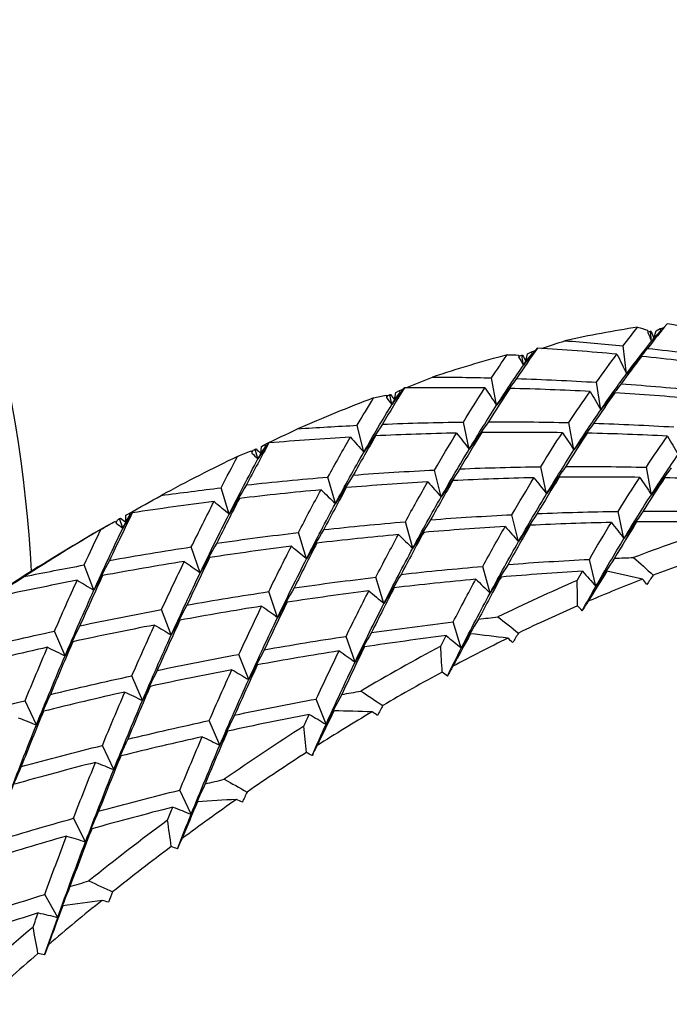
# Model space of a CAD drawing. Units: millimetres. Extents: x 75 to 778, y 133 to 588.
# Drawn here: x 656 to 661, y 318 to 325 of the extents above; entities that cross this region are included whole.
import ezdxf

# ---------------------------------------------------------------- set-up
doc = ezdxf.new("R2010")
doc.units = ezdxf.units.MM
doc.header["$LTSCALE"] = 0.5

msp = doc.modelspace()

# ---------------------------------------------------------------- linework, layer by layer
for p, q in [((660.8145, 322.9133), (660.8164, 322.8952)), ((660.8438, 322.8295), (660.8362, 322.906)), ((660.8438, 322.8295), (660.961, 322.9601)), ((660.8621, 322.8522), (660.8784, 322.9091)), ((660.8621, 322.8522), (660.9118, 322.9074)), ((660.8784, 322.9091), (660.9101, 322.9255)), ((660.9101, 322.9255), (660.9118, 322.9074)), ((659.8785, 322.6496), (659.9844, 322.7781)), ((660.6562, 322.586), (660.6297, 322.7954)), ((659.842, 322.7265), (659.8448, 322.7086)), ((659.8785, 322.6496), (659.8668, 322.7254)), ((659.8983, 322.6782), (659.9108, 322.7344)), ((659.8983, 322.6782), (659.9433, 322.7325)), ((659.9108, 322.7344), (659.9405, 322.7505)), ((659.9405, 322.7505), (659.9433, 322.7325)), ((660.6562, 322.586), (660.7678, 322.7157)), ((659.6772, 322.3478), (659.6393, 322.5544)), ((658.8878, 322.3537), (658.9821, 322.4787)), ((659.6772, 322.3478), (659.7774, 322.4747)), ((660.4613, 322.3132), (660.4291, 322.5214)), ((658.8444, 322.423), (658.8482, 322.4054)), ((658.8878, 322.3537), (658.8719, 322.4282)), ((658.9087, 322.388), (658.9173, 322.4431)), ((658.9087, 322.388), (658.9488, 322.4409)), ((658.9173, 322.4431), (658.945, 322.4586)), ((658.945, 322.4586), (658.9488, 322.4409)), ((660.4613, 322.3132), (660.5672, 322.4417)), ((658.6768, 321.9946), (658.6272, 322.1971)), ((659.4706, 322.0172), (659.4269, 322.222)), ((660.26, 322.0114), (660.2221, 322.218)), ((658.6768, 321.9946), (658.7653, 322.1175)), ((659.4706, 322.0172), (659.5649, 322.1423)), ((660.26, 322.0114), (660.3601, 322.1383)), ((657.8797, 321.944), (657.8595, 322.0167)), ((657.8797, 321.944), (657.9622, 322.0643)), ((657.9012, 321.984), (657.9059, 322.0374)), ((657.9012, 321.984), (657.9363, 322.0349)), ((657.9059, 322.0374), (657.9316, 322.0521)), ((657.9316, 322.0521), (657.9363, 322.0349)), ((657.8296, 322.0053), (657.8344, 321.9881)), ((660.0534, 321.6808), (660.0096, 321.8855)), ((660.8428, 321.6749), (660.8049, 321.8815)), ((658.4625, 321.6075), (658.407, 321.8075)), ((659.2596, 321.6582), (659.21, 321.8607)), ((660.0534, 321.6808), (660.1477, 321.8058)), ((660.8428, 321.6749), (660.9429, 321.8018)), ((657.663, 321.5293), (657.6015, 321.7264)), ((658.4625, 321.6075), (658.545, 321.7278)), ((659.2596, 321.6582), (659.348, 321.781)), ((657.663, 321.5293), (657.7396, 321.6467)), ((656.8622, 321.4239), (656.9329, 321.5381)), ((656.884, 321.4693), (656.8848, 321.5207)), ((656.884, 321.4693), (656.9141, 321.5176)), ((656.8848, 321.5207), (656.9084, 321.5344)), ((656.9084, 321.5344), (656.9141, 321.5176)), ((659.8424, 321.3217), (659.7928, 321.5242)), ((660.6362, 321.3443), (660.5924, 321.549)), ((656.6926, 321.4117), (656.7494, 321.4445)), ((656.8058, 321.4766), (656.8117, 321.46)), ((656.8622, 321.4239), (656.8377, 321.4944)), ((659.0452, 321.2711), (658.9897, 321.471)), ((659.8424, 321.3217), (659.9308, 321.4445)), ((660.6362, 321.3443), (660.7305, 321.4693)), ((658.2458, 321.1928), (658.1843, 321.3899)), ((659.0452, 321.2711), (659.1278, 321.3913)), ((657.445, 321.0874), (657.3776, 321.2813)), ((658.2458, 321.1928), (658.3224, 321.3102)), ((657.445, 321.0874), (657.5156, 321.2016)), ((656.6439, 320.9555), (656.5706, 321.1459)), ((659.628, 320.9346), (659.5725, 321.1346)), ((660.4252, 320.9852), (660.3756, 321.1877)), ((656.6439, 320.9555), (656.7086, 321.0662)), ((658.8285, 320.8563), (658.7671, 321.0534)), ((659.628, 320.9346), (659.7105, 321.0549)), ((660.4252, 320.9852), (660.5063, 321.098)), ((658.0278, 320.751), (657.9604, 320.9448)), ((658.8285, 320.8563), (658.9051, 320.9737)), ((658.0278, 320.751), (658.0984, 320.8651)), ((657.2267, 320.619), (657.1534, 320.8094)), ((657.2267, 320.619), (657.2914, 320.7297)), ((659.4113, 320.5199), (659.3499, 320.7169)), ((656.4264, 320.4611), (656.3471, 320.6477)), ((658.6105, 320.4145), (658.5432, 320.6084)), ((659.4113, 320.5199), (659.4816, 320.6276)), ((656.4264, 320.4611), (656.4851, 320.568)), ((657.8095, 320.2825), (657.7362, 320.4729)), ((658.6105, 320.4145), (658.6812, 320.5287)), ((657.8095, 320.2825), (657.8742, 320.3932)), ((657.0092, 320.1246), (656.9299, 320.3112)), ((657.0092, 320.1246), (657.0679, 320.2315)), ((656.2106, 319.9414), (656.1254, 320.1238)), ((658.3923, 319.9461), (658.3189, 320.1364)), ((656.2106, 319.9414), (656.2635, 320.0442)), ((658.3923, 319.9461), (658.4517, 320.0477)), ((657.5919, 319.7882), (657.5127, 319.9747)), ((657.5919, 319.7882), (657.6507, 319.895)), ((656.7934, 319.6049), (656.7082, 319.7874)), ((656.7934, 319.6049), (656.8462, 319.7077)), ((657.3762, 319.2685), (657.291, 319.4509)), ((657.3762, 319.2685), (657.4247, 319.3628)), ((656.5804, 319.0606), (656.4893, 319.2387)), ((656.5804, 319.0606), (656.6274, 319.159)), ((656.3712, 318.4925), (656.2743, 318.6659)), ((656.3712, 318.4925), (656.409, 318.5785))]:
    msp.add_line(p, q)
for centre, major_axis, start_param, end_param in [((649.953, 324.2566), (-4.4062, 7.6318), 3.987148, 6.283185), ((656.781, 308.1946), (8.125, 14.0729), 0.433748, 0.483996), ((656.781, 308.1946), (8.125, 14.0729), 0.523508, 0.573756), ((656.781, 308.1946), (8.125, 14.0729), 0.613268, 0.663516), ((656.781, 308.1946), (8.125, 14.0729), 0.703027, 0.753276), ((656.6926, 308.2457), (-8.0625, -13.9647), 3.926991, 3.999896), ((656.781, 308.1946), (8.125, 14.0729), 0.792787, 0.843035), ((658.8139, 307.0209), (-8.125, -14.0729), 3.708933, 3.761276), ((658.9023, 306.9699), (8.0625, 13.9647), 0.573867, 0.613156), ((658.8139, 307.0209), (-8.125, -14.0729), 3.798693, 3.851036), ((658.9023, 306.9699), (8.0625, 13.9647), 0.620243, 0.65654), ((658.9023, 306.9699), (8.0625, 13.9647), 0.663627, 0.702916), ((658.8139, 307.0209), (-8.125, -14.0729), 3.888453, 3.940795), ((658.9023, 306.9699), (8.0625, 13.9647), 0.710003, 0.7463), ((658.9023, 306.9699), (8.0625, 13.9647), 0.753387, 0.792676), ((658.9023, 306.9699), (8.0625, 13.9647), 0.799763, 0.83606), ((658.8139, 307.0209), (-8.125, -14.0729), 3.978213, 4.030555), ((658.9023, 306.9699), (8.0625, 13.9647), 0.843147, 0.882436), ((658.9023, 306.9699), (8.0625, 13.9647), 0.889523, 0.92582), ((658.8139, 307.0209), (-8.125, -14.0729), 4.067972, 4.120315), ((658.9023, 306.9699), (8.0625, 13.9647), 0.932906, 0.972196), ((658.9023, 306.9699), (8.0625, 13.9647), 0.979282, 1.015579), ((658.8139, 307.0209), (-8.125, -14.0729), 4.157732, 4.210075), ((658.9023, 306.9699), (8.0625, 13.9647), 1.022666, 1.061955)]:
    msp.add_ellipse(centre, major_axis=major_axis, ratio=0.57735, start_param=start_param, end_param=end_param)
for points in [[(660.6297, 322.7954), (660.6665, 322.8437), (660.7029, 322.8906), (660.7389, 322.9358)], [(660.7389, 322.9358), (660.7645, 322.929), (660.7897, 322.9215), (660.8145, 322.9133)], [(660.961, 322.9601), (660.9128, 322.9017), (660.8639, 322.8404), (660.8142, 322.7762)], [(660.8207, 322.9018), (660.8259, 322.9032), (660.831, 322.9046), (660.8362, 322.906)], [(660.8362, 322.906), (660.8377, 322.9055), (660.8392, 322.9049), (660.8408, 322.9044)], [(660.9118, 322.9074), (660.8891, 322.8815), (660.8665, 322.8555), (660.8438, 322.8295)], [(660.9101, 322.9255), (660.9187, 322.9278), (660.9274, 322.93), (660.936, 322.9323)], [(661.5475, 322.8698), (661.3529, 322.9028), (661.1573, 322.9329), (660.961, 322.9601)], [(660.0168, 322.7761), (660.0752, 322.7957), (660.1336, 322.815), (660.1921, 322.834)], [(660.1921, 322.834), (660.3383, 322.8226), (660.4842, 322.8098), (660.6297, 322.7954)], [(660.8162, 322.8967), (660.8177, 322.8984), (660.8192, 322.9001), (660.8207, 322.9018)], [(660.8164, 322.8952), (660.8256, 322.8734), (660.8348, 322.8515), (660.8438, 322.8295)], [(660.8408, 322.9044), (660.8479, 322.8871), (660.8551, 322.8697), (660.8621, 322.8522)], [(660.8438, 322.8295), (660.8499, 322.8371), (660.856, 322.8447), (660.8621, 322.8522)], [(659.9844, 322.7781), (659.9325, 322.7047), (659.88, 322.6284), (659.8269, 322.5492)], [(659.9405, 322.7505), (659.9503, 322.7538), (659.96, 322.7571), (659.9697, 322.7603)], [(660.5829, 322.7331), (660.384, 322.751), (660.1845, 322.766), (659.9844, 322.7781)], [(660.6562, 322.586), (660.72, 322.672), (660.7826, 322.7532), (660.8438, 322.8295)], [(660.8142, 322.7762), (660.7613, 322.7132), (660.7087, 322.6497), (660.6562, 322.586)], [(660.8142, 322.7762), (661.0122, 322.7548), (661.2093, 322.7305), (661.4057, 322.7033)], [(659.6393, 322.5544), (659.6785, 322.6138), (659.7174, 322.6716), (659.756, 322.7279)], [(659.756, 322.7279), (659.785, 322.7281), (659.8137, 322.7276), (659.842, 322.7265)], [(659.8444, 322.7112), (659.8467, 322.7142), (659.849, 322.7171), (659.8513, 322.7201)], [(659.8448, 322.7086), (659.8562, 322.689), (659.8674, 322.6694), (659.8785, 322.6496)], [(659.8513, 322.7201), (659.8565, 322.7218), (659.8617, 322.7236), (659.8668, 322.7254)], [(659.8668, 322.7254), (659.8686, 322.7253), (659.8703, 322.7252), (659.872, 322.7251)], [(659.872, 322.7251), (659.8808, 322.7095), (659.8896, 322.6939), (659.8983, 322.6782)], [(659.9433, 322.7325), (659.9216, 322.705), (659.9001, 322.6773), (659.8785, 322.6496)], [(660.4291, 322.5214), (660.481, 322.5948), (660.5323, 322.6654), (660.5829, 322.7331)], [(660.5829, 322.7331), (660.6078, 322.6846), (660.6322, 322.6355), (660.6562, 322.586)], [(660.7678, 322.7157), (660.7177, 322.6497), (660.6668, 322.5809), (660.6153, 322.5092)], [(661.3607, 322.6481), (661.1638, 322.6735), (660.9662, 322.696), (660.7678, 322.7157)], [(659.6772, 322.3478), (659.7453, 322.4532), (659.8124, 322.5539), (659.8785, 322.6496)], [(659.8785, 322.6496), (659.8851, 322.6592), (659.8917, 322.6688), (659.8983, 322.6782)], [(658.9943, 322.4789), (659.0611, 322.5063), (659.1279, 322.5335), (659.1948, 322.5602)], [(659.1948, 322.5602), (659.3432, 322.5598), (659.4914, 322.5579), (659.6393, 322.5544)], [(659.8269, 322.5492), (659.7768, 322.4824), (659.7269, 322.4153), (659.6772, 322.3478)], [(659.8269, 322.5492), (660.0282, 322.5428), (660.229, 322.5335), (660.4291, 322.5214)], [(660.4613, 322.3132), (660.5274, 322.409), (660.5924, 322.4999), (660.6562, 322.586)], [(658.9821, 322.4787), (658.9275, 322.3905), (658.8724, 322.2994), (658.817, 322.2056)], [(658.945, 322.4586), (658.9556, 322.4629), (658.9662, 322.4673), (658.9768, 322.4717)], [(659.5895, 322.4783), (659.3875, 322.4813), (659.185, 322.4814), (658.9821, 322.4787)], [(659.4269, 322.222), (659.4815, 322.3102), (659.5357, 322.3957), (659.5895, 322.4783)], [(659.5895, 322.4783), (659.6192, 322.4353), (659.6484, 322.3918), (659.6772, 322.3478)], [(659.7774, 322.4747), (659.724, 322.3939), (659.67, 322.3101), (659.6157, 322.2236)], [(660.3806, 322.4521), (660.1801, 322.4625), (659.979, 322.47), (659.7774, 322.4747)], [(660.6153, 322.5092), (660.5637, 322.4442), (660.5124, 322.3789), (660.4613, 322.3132)], [(660.6153, 322.5092), (660.8151, 322.4953), (661.0141, 322.4785), (661.2125, 322.4589)], [(658.6272, 322.1971), (658.668, 322.2672), (658.7087, 322.3358), (658.7491, 322.4029)], [(658.7491, 322.4029), (658.7812, 322.4103), (658.813, 322.417), (658.8444, 322.423)], [(658.8475, 322.4087), (658.8505, 322.4131), (658.8535, 322.4174), (658.8565, 322.4217)], [(658.8482, 322.4054), (658.8615, 322.3883), (658.8747, 322.371), (658.8878, 322.3537)], [(658.8565, 322.4217), (658.8617, 322.4239), (658.8668, 322.426), (658.8719, 322.4282)], [(658.8719, 322.4282), (658.8738, 322.4285), (658.8758, 322.4289), (658.8777, 322.4292)], [(658.8777, 322.4292), (658.8881, 322.4155), (658.8984, 322.4018), (658.9087, 322.388)], [(658.9488, 322.4409), (658.9284, 322.4119), (658.9081, 322.3828), (658.8878, 322.3537)], [(658.8878, 322.3537), (658.8948, 322.3652), (658.9017, 322.3766), (658.9087, 322.388)], [(660.2221, 322.218), (660.2755, 322.2989), (660.3284, 322.3769), (660.3806, 322.4521)], [(660.3806, 322.4521), (660.408, 322.4063), (660.4349, 322.36), (660.4613, 322.3132)], [(660.5672, 322.4417), (660.5153, 322.3682), (660.4628, 322.2919), (660.4097, 322.2128)], [(661.1656, 322.3967), (660.9668, 322.4145), (660.7673, 322.4295), (660.5672, 322.4417)], [(658.6768, 321.9946), (658.7478, 322.119), (658.8182, 322.2387), (658.8878, 322.3537)], [(659.4706, 322.0172), (659.5403, 322.1322), (659.6092, 322.2424), (659.6772, 322.3478)], [(660.26, 322.0114), (660.3281, 322.1168), (660.3952, 322.2174), (660.4613, 322.3132)], [(657.9316, 322.0521), (658.0136, 322.0922), (658.0958, 322.1317), (658.178, 322.1708)], [(658.178, 322.1708), (658.3279, 322.1811), (658.4776, 322.1899), (658.6272, 322.1971)], [(658.817, 322.2056), (658.7699, 322.1356), (658.7232, 322.0652), (658.6768, 321.9946)], [(658.817, 322.2056), (659.0206, 322.2138), (659.224, 322.2193), (659.4269, 322.222)], [(659.6157, 322.2236), (659.567, 322.1551), (659.5187, 322.0863), (659.4706, 322.0172)], [(659.6157, 322.2236), (659.8183, 322.2246), (660.0205, 322.2227), (660.2221, 322.218)], [(660.4097, 322.2128), (660.3595, 322.146), (660.3096, 322.0788), (660.26, 322.0114)], [(660.4097, 322.2128), (660.611, 322.2063), (660.8118, 322.197), (661.0119, 322.1849)], [(658.5753, 322.1074), (658.3712, 322.0958), (658.1668, 322.0814), (657.9622, 322.0643)], [(658.407, 321.8075), (658.4633, 321.9102), (658.5195, 322.0102), (658.5753, 322.1074)], [(658.5753, 322.1074), (658.6096, 322.0704), (658.6434, 322.0328), (658.6768, 321.9946)], [(658.7653, 322.1175), (658.7096, 322.0219), (658.6536, 321.9236), (658.5974, 321.8226)], [(659.3759, 322.139), (659.1727, 322.1346), (658.9691, 322.1274), (658.7653, 322.1175)], [(659.21, 321.8607), (659.2656, 321.9562), (659.321, 322.049), (659.3759, 322.139)], [(659.3759, 322.139), (659.4079, 322.0989), (659.4394, 322.0583), (659.4706, 322.0172)], [(659.5649, 322.1423), (659.5103, 322.054), (659.4552, 321.963), (659.3997, 321.8691)], [(660.1722, 322.1418), (659.9703, 322.1448), (659.7678, 322.1449), (659.5649, 322.1423)], [(660.0096, 321.8855), (660.0643, 321.9737), (660.1185, 322.0592), (660.1722, 322.1418)], [(660.1722, 322.1418), (660.2019, 322.0989), (660.2312, 322.0554), (660.26, 322.0114)], [(660.3601, 322.1383), (660.3067, 322.0574), (660.2528, 321.9737), (660.1984, 321.8872)], [(660.9634, 322.1157), (660.7629, 322.1261), (660.5618, 322.1336), (660.3601, 322.1383)], [(660.8049, 321.8815), (660.8583, 321.9624), (660.9112, 322.0405), (660.9634, 322.1157)], [(660.9634, 322.1157), (660.9908, 322.0699), (661.0176, 322.0235), (661.0441, 321.9767)], [(657.9622, 322.0643), (657.9058, 321.9616), (657.8492, 321.8562), (657.7925, 321.7481)], [(657.8443, 322.0093), (657.8494, 322.0118), (657.8544, 322.0143), (657.8595, 322.0167)], [(657.8595, 322.0167), (657.8616, 322.0175), (657.8637, 322.0183), (657.8658, 322.0191)], [(657.8658, 322.0191), (657.8776, 322.0075), (657.8894, 321.9957), (657.9012, 321.984)], [(657.9363, 322.0349), (657.9174, 322.0046), (657.8985, 321.9743), (657.8797, 321.944)], [(659.2596, 321.6582), (659.3305, 321.7826), (659.4009, 321.9023), (659.4706, 322.0172)], [(657.6015, 321.7264), (657.6432, 321.8069), (657.6849, 321.8859), (657.7264, 321.9635)], [(657.663, 321.5293), (657.7355, 321.6721), (657.8078, 321.8103), (657.8797, 321.944)], [(657.7264, 321.9635), (657.7611, 321.9781), (657.7955, 321.992), (657.8296, 322.0053)], [(657.8334, 321.9917), (657.837, 321.9975), (657.8407, 322.0034), (657.8443, 322.0093)], [(657.8344, 321.9881), (657.8496, 321.9735), (657.8647, 321.9588), (657.8797, 321.944)], [(657.8797, 321.944), (657.8869, 321.9574), (657.894, 321.9707), (657.9012, 321.984)], [(658.4625, 321.6075), (658.5344, 321.7412), (658.6059, 321.8703), (658.6768, 321.9946)], [(660.0534, 321.6808), (660.123, 321.7957), (660.192, 321.9059), (660.26, 322.0114)], [(660.8428, 321.6749), (660.9109, 321.7803), (660.978, 321.8809), (661.0441, 321.9767)], [(659.3997, 321.8691), (659.3527, 321.7991), (659.306, 321.7288), (659.2596, 321.6582)], [(659.3997, 321.8691), (659.6034, 321.8774), (659.8068, 321.8828), (660.0096, 321.8855)], [(660.1984, 321.8872), (660.1498, 321.8186), (660.1014, 321.7498), (660.0534, 321.6808)], [(660.1984, 321.8872), (660.4011, 321.8881), (660.6032, 321.8862), (660.8049, 321.8815)], [(660.9925, 321.8763), (660.9423, 321.8095), (660.8924, 321.7423), (660.8428, 321.6749)], [(657.7925, 321.7481), (657.9975, 321.7706), (658.2023, 321.7904), (658.407, 321.8075)], [(658.5974, 321.8226), (658.5521, 321.7512), (658.5071, 321.6795), (658.4625, 321.6075)], [(658.5974, 321.8226), (658.8019, 321.838), (659.0061, 321.8507), (659.21, 321.8607)], [(659.9586, 321.8025), (659.7555, 321.7981), (659.5519, 321.7909), (659.348, 321.781)], [(659.7928, 321.5242), (659.8484, 321.6197), (659.9037, 321.7125), (659.9586, 321.8025)], [(659.9586, 321.8025), (659.9906, 321.7625), (660.0222, 321.7219), (660.0534, 321.6808)], [(660.1477, 321.8058), (660.093, 321.7175), (660.038, 321.6265), (659.9825, 321.5327)], [(660.755, 321.8054), (660.5531, 321.8083), (660.3506, 321.8085), (660.1477, 321.8058)], [(660.5924, 321.549), (660.6471, 321.6373), (660.7013, 321.7227), (660.755, 321.8054)], [(660.755, 321.8054), (660.7847, 321.7624), (660.814, 321.7189), (660.8428, 321.6749)], [(660.9429, 321.8018), (660.8895, 321.7209), (660.8356, 321.6372), (660.7812, 321.5507)], [(661.5462, 321.7792), (661.3457, 321.7896), (661.1446, 321.7971), (660.9429, 321.8018)], [(657.15, 321.6689), (657.3006, 321.6895), (657.4511, 321.7086), (657.6015, 321.7264)], [(657.7925, 321.7481), (657.749, 321.6754), (657.7058, 321.6024), (657.663, 321.5293)], [(658.545, 321.7278), (658.4886, 321.6251), (658.432, 321.5197), (658.3753, 321.4116)], [(659.1581, 321.7709), (658.954, 321.7593), (658.7496, 321.7449), (658.545, 321.7278)], [(658.9897, 321.471), (659.0461, 321.5737), (659.1023, 321.6737), (659.1581, 321.7709)], [(659.1581, 321.7709), (659.1923, 321.7339), (659.2262, 321.6963), (659.2596, 321.6582)], [(659.348, 321.781), (659.2924, 321.6855), (659.2364, 321.5872), (659.1802, 321.4862)], [(656.9084, 321.5344), (656.9888, 321.5797), (657.0693, 321.6245), (657.15, 321.6689)], [(657.7396, 321.6467), (657.6827, 321.5369), (657.6258, 321.4245), (657.5687, 321.3095)], [(658.3544, 321.7111), (658.1496, 321.6923), (657.9447, 321.6708), (657.7396, 321.6467)], [(658.1843, 321.3899), (658.2412, 321.4996), (658.2979, 321.6067), (658.3544, 321.7111)], [(658.3544, 321.7111), (658.3908, 321.6771), (658.4268, 321.6426), (658.4625, 321.6075)], [(659.0452, 321.2711), (659.1171, 321.4047), (659.1886, 321.5338), (659.2596, 321.6582)], [(659.8424, 321.3217), (659.9133, 321.4461), (659.9837, 321.5658), (660.0534, 321.6808)], [(660.6362, 321.3443), (660.7058, 321.4592), (660.7748, 321.5695), (660.8428, 321.6749)], [(657.5486, 321.6234), (657.3434, 321.5976), (657.1382, 321.5691), (656.9329, 321.5381)], [(657.3776, 321.2813), (657.4347, 321.398), (657.4917, 321.512), (657.5486, 321.6234)], [(657.5486, 321.6234), (657.5871, 321.5926), (657.6252, 321.5612), (657.663, 321.5293)], [(658.2458, 321.1928), (658.3183, 321.3356), (658.3906, 321.4739), (658.4625, 321.6075)], [(656.9329, 321.5381), (656.8758, 321.4214), (656.8187, 321.3022), (656.7617, 321.1803)], [(656.8377, 321.4944), (656.8399, 321.4957), (656.8422, 321.4969), (656.8444, 321.4981)], [(656.8444, 321.4981), (656.8576, 321.4886), (656.8709, 321.479), (656.884, 321.4693)], [(656.9141, 321.5176), (656.8967, 321.4864), (656.8794, 321.4552), (656.8622, 321.4239)], [(657.445, 321.0874), (657.5178, 321.2392), (657.5905, 321.3865), (657.663, 321.5293)], [(659.1802, 321.4862), (659.3847, 321.5016), (659.5889, 321.5143), (659.7928, 321.5242)], [(659.9825, 321.5327), (659.9355, 321.4626), (659.8888, 321.3923), (659.8424, 321.3217)], [(659.9825, 321.5327), (660.1862, 321.5409), (660.3895, 321.5463), (660.5924, 321.549)], [(660.7812, 321.5507), (660.7326, 321.4822), (660.6842, 321.4134), (660.6362, 321.3443)], [(660.7812, 321.5507), (660.9839, 321.5516), (661.186, 321.5497), (661.3877, 321.545)], [(656.6439, 320.9555), (656.7166, 321.116), (656.7894, 321.2722), (656.8622, 321.4239)], [(656.6961, 321.4133), (656.7329, 321.4351), (656.7695, 321.4562), (656.8058, 321.4766)], [(656.8104, 321.4635), (656.8146, 321.471), (656.8187, 321.4785), (656.8228, 321.486)], [(656.8117, 321.46), (656.8286, 321.448), (656.8454, 321.436), (656.8622, 321.4239)], [(656.8228, 321.486), (656.8278, 321.4888), (656.8327, 321.4916), (656.8377, 321.4944)], [(656.8622, 321.4239), (656.8695, 321.4391), (656.8768, 321.4542), (656.884, 321.4693)], [(658.3753, 321.4116), (658.5803, 321.4341), (658.7851, 321.4539), (658.9897, 321.471)], [(659.1802, 321.4862), (659.1349, 321.4147), (659.0899, 321.343), (659.0452, 321.2711)], [(659.7409, 321.4345), (659.5368, 321.4228), (659.3324, 321.4084), (659.1278, 321.3913)], [(659.5725, 321.1346), (659.6289, 321.2372), (659.685, 321.3372), (659.7409, 321.4345)], [(659.7409, 321.4345), (659.7751, 321.3974), (659.8089, 321.3599), (659.8424, 321.3217)], [(659.9308, 321.4445), (659.8752, 321.349), (659.8192, 321.2507), (659.763, 321.1497)], [(660.5414, 321.466), (660.3383, 321.4616), (660.1347, 321.4545), (659.9308, 321.4445)], [(660.3756, 321.1877), (660.4312, 321.2833), (660.4865, 321.376), (660.5414, 321.466)], [(660.5414, 321.466), (660.5734, 321.426), (660.605, 321.3854), (660.6362, 321.3443)], [(660.7305, 321.4693), (660.6758, 321.3811), (660.6207, 321.29), (660.5653, 321.1962)], [(661.3378, 321.4689), (661.1358, 321.4719), (660.9334, 321.472), (660.7305, 321.4693)], [(656.5706, 321.1459), (656.6124, 321.2364), (656.6542, 321.3255), (656.6961, 321.4133)], [(657.5687, 321.3095), (657.774, 321.3389), (657.9792, 321.3657), (658.1843, 321.3899)], [(658.3753, 321.4116), (658.3318, 321.3389), (658.2886, 321.266), (658.2458, 321.1928)], [(658.9372, 321.3746), (658.7324, 321.3558), (658.5275, 321.3343), (658.3224, 321.3102)], [(658.7671, 321.0534), (658.824, 321.1632), (658.8807, 321.2702), (658.9372, 321.3746)], [(658.9372, 321.3746), (658.9736, 321.3407), (659.0096, 321.3062), (659.0452, 321.2711)], [(659.1278, 321.3913), (659.0714, 321.2886), (659.0148, 321.1832), (658.958, 321.0751)], [(656.7617, 321.1803), (656.967, 321.2166), (657.1723, 321.2502), (657.3776, 321.2813)], [(657.5687, 321.3095), (657.5271, 321.2357), (657.4859, 321.1616), (657.445, 321.0874)], [(658.1314, 321.2869), (657.9262, 321.2611), (657.7209, 321.2327), (657.5156, 321.2016)], [(657.9604, 320.9448), (658.0174, 321.0615), (658.0745, 321.1755), (658.1314, 321.2869)], [(658.1314, 321.2869), (658.1699, 321.2561), (658.208, 321.2248), (658.2458, 321.1928)], [(658.3224, 321.3102), (658.2655, 321.2004), (658.2086, 321.088), (658.1515, 320.973)], [(659.628, 320.9346), (659.6999, 321.0683), (659.7714, 321.1973), (659.8424, 321.3217)], [(660.4252, 320.9852), (660.4961, 321.1096), (660.5665, 321.2293), (660.6362, 321.3443)], [(657.5156, 321.2016), (657.4586, 321.085), (657.4015, 320.9657), (657.3445, 320.8439)], [(658.8285, 320.8563), (658.901, 320.9991), (658.9733, 321.1374), (659.0452, 321.2711)], [(660.5653, 321.1962), (660.6133, 321.1981), (660.6614, 321.1999), (660.7094, 321.2016)], [(660.7094, 321.2016), (660.7586, 321.1577), (660.8076, 321.1136), (660.8565, 321.0693)], [(656.1191, 321.0585), (656.2695, 321.089), (656.42, 321.1181), (656.5706, 321.1459)], [(656.7617, 321.1803), (656.7221, 321.1055), (656.6828, 321.0306), (656.6439, 320.9555)], [(657.3245, 321.1719), (657.1192, 321.1393), (656.9139, 321.104), (656.7086, 321.0662)], [(657.1534, 320.8094), (657.2104, 320.9328), (657.2674, 321.0537), (657.3245, 321.1719)], [(657.3245, 321.1719), (657.365, 321.1444), (657.4052, 321.1162), (657.445, 321.0874)], [(658.0278, 320.751), (658.1005, 320.9027), (658.1733, 321.05), (658.2458, 321.1928)], [(658.958, 321.0751), (659.163, 321.0976), (659.3679, 321.1174), (659.5725, 321.1346)], [(659.763, 321.1497), (659.7177, 321.0782), (659.6727, 321.0065), (659.628, 320.9346)], [(659.763, 321.1497), (659.9674, 321.1651), (660.1717, 321.1778), (660.3756, 321.1877)], [(660.5653, 321.1962), (660.5183, 321.1261), (660.4716, 321.0558), (660.4252, 320.9852)], [(655.8836, 320.9095), (655.9619, 320.9596), (656.0404, 321.0092), (656.1191, 321.0585)], [(656.7086, 321.0662), (656.6516, 320.9427), (656.5947, 320.8168), (656.538, 320.6883)], [(657.2267, 320.619), (657.2994, 320.7795), (657.3722, 320.9357), (657.445, 321.0874)], [(658.1515, 320.973), (658.3568, 321.0025), (658.562, 321.0293), (658.7671, 321.0534)], [(658.958, 321.0751), (658.9145, 321.0024), (658.8714, 320.9295), (658.8285, 320.8563)], [(659.7105, 321.0549), (659.6542, 320.9522), (659.5976, 320.8468), (659.5408, 320.7387)], [(660.3237, 321.098), (660.1196, 321.0864), (659.9152, 321.072), (659.7105, 321.0549)], [(660.2841, 321.0287), (660.2973, 321.052), (660.3105, 321.0751), (660.3237, 321.098)], [(660.3237, 321.098), (660.3579, 321.061), (660.3917, 321.0234), (660.4252, 320.9852)], [(660.5063, 321.098), (660.4598, 321.0236), (660.4135, 320.9485), (660.3675, 320.8727)], [(660.7769, 321.039), (660.687, 321.0597), (660.5968, 321.0793), (660.5063, 321.098)], [(660.8565, 321.0693), (660.8408, 321.0462), (660.825, 321.0229), (660.8093, 320.9997)], [(656.5176, 321.0302), (656.3124, 320.9908), (656.1073, 320.9489), (655.9024, 320.9044)], [(656.3471, 320.6477), (656.4038, 320.7777), (656.4606, 320.9052), (656.5176, 321.0302)], [(656.5176, 321.0302), (656.56, 321.0059), (656.6021, 320.981), (656.6439, 320.9555)], [(659.52, 321.0381), (659.3152, 321.0194), (659.1102, 320.9979), (658.9051, 320.9737)], [(659.3499, 320.7169), (659.4067, 320.8267), (659.4634, 320.9338), (659.52, 321.0381)], [(659.52, 321.0381), (659.5564, 321.0042), (659.5924, 320.9697), (659.628, 320.9346)], [(660.2873, 320.838), (660.2861, 320.9017), (660.285, 320.9653), (660.2841, 321.0287)], [(660.3219, 320.8016), (660.3564, 320.8639), (660.3909, 320.9251), (660.4252, 320.9852)], [(660.8093, 320.9997), (660.7985, 321.0129), (660.7877, 321.026), (660.7769, 321.039)], [(656.4264, 320.4611), (656.4987, 320.6301), (656.5712, 320.795), (656.6439, 320.9555)], [(657.3445, 320.8439), (657.5498, 320.8801), (657.7551, 320.9138), (657.9604, 320.9448)], [(658.1515, 320.973), (658.1099, 320.8992), (658.0687, 320.8252), (658.0278, 320.751)], [(658.7141, 320.9505), (658.509, 320.9247), (658.3037, 320.8962), (658.0984, 320.8651)], [(658.5432, 320.6084), (658.6002, 320.725), (658.6572, 320.8391), (658.7141, 320.9505)], [(658.7141, 320.9505), (658.7527, 320.9197), (658.7908, 320.8883), (658.8285, 320.8563)], [(658.9051, 320.9737), (658.8483, 320.864), (658.7913, 320.7516), (658.7343, 320.6365)], [(659.4113, 320.5199), (659.4838, 320.6627), (659.5561, 320.8009), (659.628, 320.9346)], [(657.3445, 320.8439), (657.3049, 320.7691), (657.2656, 320.6941), (657.2267, 320.619)], [(657.9073, 320.8355), (657.702, 320.8028), (657.4966, 320.7675), (657.2914, 320.7297)], [(657.7362, 320.4729), (657.7931, 320.5963), (657.8502, 320.7172), (657.9073, 320.8355)], [(657.9073, 320.8355), (657.9478, 320.8079), (657.988, 320.7797), (658.0278, 320.751)], [(658.0984, 320.8651), (658.0414, 320.7485), (657.9843, 320.6292), (657.9273, 320.5074)], [(658.6105, 320.4145), (658.6833, 320.5662), (658.756, 320.7136), (658.8285, 320.8563)], [(660.3219, 320.8016), (660.3104, 320.8138), (660.2989, 320.826), (660.2873, 320.838)], [(660.3675, 320.8727), (660.3523, 320.849), (660.3371, 320.8253), (660.3219, 320.8016)], [(656.538, 320.6883), (656.743, 320.7312), (656.9481, 320.7716), (657.1534, 320.8094)], [(656.538, 320.6883), (656.5004, 320.6127), (656.4632, 320.537), (656.4264, 320.4611)], [(657.1003, 320.6937), (656.8951, 320.6543), (656.6901, 320.6124), (656.4851, 320.568)], [(656.9299, 320.3112), (656.9866, 320.4412), (657.0434, 320.5687), (657.1003, 320.6937)], [(657.1003, 320.6937), (657.1428, 320.6694), (657.1849, 320.6445), (657.2267, 320.619)], [(657.2914, 320.7297), (657.2344, 320.6063), (657.1775, 320.4803), (657.1207, 320.3518)], [(657.8095, 320.2825), (657.8822, 320.443), (657.955, 320.5992), (658.0278, 320.751)], [(658.7343, 320.6365), (658.9396, 320.666), (659.1448, 320.6928), (659.3499, 320.7169)], [(659.5408, 320.7387), (659.4973, 320.666), (659.4541, 320.593), (659.4113, 320.5199)], [(659.5408, 320.7387), (659.5892, 320.744), (659.6375, 320.7491), (659.6858, 320.7541)], [(659.6858, 320.7541), (659.7379, 320.7142), (659.7899, 320.6739), (659.8417, 320.6335)], [(655.733, 320.507), (655.9375, 320.5563), (656.1422, 320.6032), (656.3471, 320.6477)], [(657.0092, 320.1246), (657.0814, 320.2937), (657.154, 320.4585), (657.2267, 320.619)], [(657.9273, 320.5074), (658.1325, 320.5436), (658.3379, 320.5773), (658.5432, 320.6084)], [(658.7343, 320.6365), (658.6927, 320.5627), (658.6514, 320.4887), (658.6105, 320.4145)], [(659.2969, 320.614), (659.0918, 320.5882), (658.8865, 320.5597), (658.6812, 320.5287)], [(659.2566, 320.5347), (659.2701, 320.5613), (659.2835, 320.5877), (659.2969, 320.614)], [(659.2969, 320.614), (659.3354, 320.5832), (659.3736, 320.5518), (659.4113, 320.5199)], [(659.4816, 320.6276), (659.4368, 320.5468), (659.3922, 320.4653), (659.348, 320.3831)], [(659.7612, 320.5943), (659.6682, 320.6064), (659.5751, 320.6175), (659.4816, 320.6276)], [(659.8417, 320.6335), (659.8271, 320.6094), (659.8125, 320.5853), (659.798, 320.5611)], [(656.4851, 320.568), (656.4285, 320.4379), (656.372, 320.3054), (656.3157, 320.1705)], [(659.2672, 320.3398), (659.2635, 320.4049), (659.26, 320.4698), (659.2566, 320.5347)], [(659.798, 320.5611), (659.7857, 320.5723), (659.7735, 320.5833), (659.7612, 320.5943)], [(656.2944, 320.5259), (656.0896, 320.4799), (655.885, 320.4315), (655.6807, 320.3806)], [(656.1254, 320.1238), (656.1815, 320.2603), (656.2379, 320.3943), (656.2944, 320.5259)], [(656.2106, 319.9414), (656.2821, 320.1188), (656.3541, 320.292), (656.4264, 320.4611)], [(656.2944, 320.5259), (656.3387, 320.5049), (656.3827, 320.4833), (656.4264, 320.4611)], [(657.1207, 320.3518), (657.3258, 320.3947), (657.5309, 320.4351), (657.7362, 320.4729)], [(657.9273, 320.5074), (657.8876, 320.4326), (657.8484, 320.3577), (657.8095, 320.2825)], [(658.49, 320.499), (658.2847, 320.4663), (658.0794, 320.431), (657.8742, 320.3932)], [(658.3189, 320.1364), (658.3759, 320.2599), (658.433, 320.3807), (658.49, 320.499)], [(658.49, 320.499), (658.5306, 320.4714), (658.5707, 320.4433), (658.6105, 320.4145)], [(658.6812, 320.5287), (658.6242, 320.412), (658.5671, 320.2928), (658.5101, 320.1709)], [(659.3061, 320.3097), (659.3412, 320.3808), (659.3763, 320.4509), (659.4113, 320.5199)], [(657.8742, 320.3932), (657.8172, 320.2698), (657.7603, 320.1438), (657.7035, 320.0154)], [(658.3923, 319.9461), (658.465, 320.1066), (658.5378, 320.2628), (658.6105, 320.4145)], [(656.3157, 320.1705), (656.5202, 320.2198), (656.725, 320.2668), (656.9299, 320.3112)], [(657.1207, 320.3518), (657.0832, 320.2762), (657.046, 320.2005), (657.0092, 320.1246)], [(657.6831, 320.3573), (657.4779, 320.3179), (657.2728, 320.2759), (657.0679, 320.2315)], [(657.5127, 319.9747), (657.5693, 320.1047), (657.6262, 320.2323), (657.6831, 320.3573)], [(657.6831, 320.3573), (657.7256, 320.333), (657.7677, 320.3081), (657.8095, 320.2825)], [(659.3061, 320.3097), (659.2932, 320.3198), (659.2802, 320.3299), (659.2672, 320.3398)], [(659.348, 320.3831), (659.334, 320.3587), (659.32, 320.3342), (659.3061, 320.3097)], [(657.5919, 319.7882), (657.6642, 319.9572), (657.7368, 320.122), (657.8095, 320.2825)], [(656.3157, 320.1705), (656.2803, 320.0942), (656.2453, 320.0179), (656.2106, 319.9414)], [(656.8772, 320.1894), (656.6724, 320.1434), (656.4678, 320.095), (656.2635, 320.0442)], [(656.7082, 319.7874), (656.7643, 319.9238), (656.8206, 320.0579), (656.8772, 320.1894)], [(656.8772, 320.1894), (656.9215, 320.1684), (656.9655, 320.1468), (657.0092, 320.1246)], [(657.0679, 320.2315), (657.0113, 320.1015), (656.9548, 319.969), (656.8985, 319.834)], [(658.5101, 320.1709), (658.4704, 320.0961), (658.4312, 320.0212), (658.3923, 319.9461)], [(658.5101, 320.1709), (658.5585, 320.1795), (658.6069, 320.1879), (658.6553, 320.1961)], [(658.6553, 320.1961), (658.7101, 320.1602), (658.7648, 320.124), (658.8193, 320.0876)], [(655.5133, 319.9641), (655.717, 320.0197), (655.9211, 320.073), (656.1254, 320.1238)], [(656.7934, 319.6049), (656.8649, 319.7823), (656.9369, 319.9556), (657.0092, 320.1246)], [(657.7035, 320.0154), (657.9085, 320.0582), (658.1137, 320.0986), (658.3189, 320.1364)], [(656.2635, 320.0442), (656.2074, 319.9077), (656.1516, 319.7689), (656.0961, 319.6276)], [(657.7035, 320.0154), (657.6659, 319.9398), (657.6287, 319.864), (657.5919, 319.7882)], [(658.2659, 320.0208), (658.0607, 319.9814), (657.8556, 319.9394), (657.6507, 319.895)], [(658.2256, 319.9319), (658.239, 319.9617), (658.2525, 319.9913), (658.2659, 320.0208)], [(658.2659, 320.0208), (658.3084, 319.9965), (658.3505, 319.9716), (658.3923, 319.9461)], [(658.4517, 320.0477), (658.409, 319.961), (658.3668, 319.8736), (658.3249, 319.7856)], [(658.7385, 320.04), (658.6431, 320.0435), (658.5475, 320.0461), (658.4517, 320.0477)], [(658.7794, 320.0131), (658.7658, 320.0221), (658.7522, 320.0311), (658.7385, 320.04)], [(658.8193, 320.0876), (658.806, 320.0628), (658.7927, 320.038), (658.7794, 320.0131)], [(655.9976, 319.3971), (656.068, 319.5825), (656.1391, 319.764), (656.2106, 319.9414)], [(656.0733, 319.9961), (656.1194, 319.9785), (656.1652, 319.9602), (656.2106, 319.9414)], [(656.8985, 319.834), (657.103, 319.8834), (657.3078, 319.9303), (657.5127, 319.9747)], [(658.287, 319.7103), (658.322, 319.7899), (658.3571, 319.8685), (658.3923, 319.9461)], [(657.6507, 319.895), (657.594, 319.765), (657.5376, 319.6325), (657.4813, 319.4976)], [(658.2442, 319.734), (658.2378, 319.8), (658.2316, 319.866), (658.2256, 319.9319)], [(656.8985, 319.834), (656.8631, 319.7578), (656.828, 319.6814), (656.7934, 319.6049)], [(657.46, 319.8529), (657.2552, 319.807), (657.0506, 319.7585), (656.8462, 319.7077)], [(657.291, 319.4509), (657.3471, 319.5874), (657.4034, 319.7214), (657.46, 319.8529)], [(657.46, 319.8529), (657.5043, 319.832), (657.5483, 319.8104), (657.5919, 319.7882)], [(656.0961, 319.6276), (656.2998, 319.6833), (656.5039, 319.7365), (656.7082, 319.7874)], [(657.3762, 319.2685), (657.4477, 319.4458), (657.5197, 319.6191), (657.5919, 319.7882)], [(658.287, 319.7103), (658.2728, 319.7183), (658.2585, 319.7262), (658.2442, 319.734)], [(658.3249, 319.7856), (658.3122, 319.7605), (658.2996, 319.7354), (658.287, 319.7103)], [(656.6561, 319.6596), (656.4519, 319.6073), (656.2481, 319.5525), (656.0446, 319.4955)], [(656.4893, 319.2387), (656.5446, 319.3814), (656.6002, 319.5217), (656.6561, 319.6596)], [(656.6561, 319.6596), (656.7022, 319.642), (656.7479, 319.6238), (656.7934, 319.6049)], [(656.8462, 319.7077), (656.7902, 319.5712), (656.7344, 319.4324), (656.6789, 319.2912)], [(656.0961, 319.6276), (656.0629, 319.5509), (656.03, 319.474), (655.9976, 319.3971)], [(656.5804, 319.0606), (656.6508, 319.2461), (656.7219, 319.4275), (656.7934, 319.6049)], [(657.4813, 319.4976), (657.4459, 319.4213), (657.4108, 319.3449), (657.3762, 319.2685)], [(657.4813, 319.4976), (657.5295, 319.5092), (657.5778, 319.5207), (657.626, 319.5321)], [(657.626, 319.5321), (657.6834, 319.5004), (657.7406, 319.4684), (657.7976, 319.4362)], [(656.6789, 319.2912), (656.8826, 319.3468), (657.0867, 319.4001), (657.291, 319.4509)], [(657.7976, 319.4362), (657.7857, 319.4108), (657.7737, 319.3855), (657.7619, 319.3601)], [(657.4247, 319.3628), (657.3848, 319.2707), (657.3454, 319.1781), (657.3065, 319.0849)], [(657.7172, 319.3804), (657.6198, 319.3755), (657.5223, 319.3696), (657.4247, 319.3628)], [(657.7619, 319.3601), (657.747, 319.3669), (657.7321, 319.3737), (657.7172, 319.3804)], [(656.6789, 319.2912), (656.6457, 319.2144), (656.6128, 319.1375), (656.5804, 319.0606)], [(657.2388, 319.3232), (657.0347, 319.2708), (656.8308, 319.2161), (656.6274, 319.159)], [(657.1993, 319.2252), (657.2125, 319.258), (657.2257, 319.2906), (657.2388, 319.3232)], [(657.2388, 319.3232), (657.2849, 319.3055), (657.3307, 319.2873), (657.3762, 319.2685)], [(655.8801, 319.0605), (656.0828, 319.1222), (656.2859, 319.1816), (656.4893, 319.2387)], [(657.2265, 319.0254), (657.2172, 319.092), (657.2082, 319.1586), (657.1993, 319.2252)], [(657.2728, 319.0084), (657.3071, 319.096), (657.3416, 319.1827), (657.3762, 319.2685)], [(656.6274, 319.159), (656.5721, 319.0163), (656.5173, 318.8713), (656.4629, 318.724)], [(656.438, 319.1052), (656.2348, 319.0466), (656.0319, 318.9858), (655.8296, 318.9226)], [(656.2743, 318.6659), (656.3284, 318.8146), (656.383, 318.961), (656.438, 319.1052)], [(656.3712, 318.4925), (656.4402, 318.6857), (656.51, 318.8752), (656.5804, 319.0606)], [(656.438, 319.1052), (656.4858, 319.0909), (656.5332, 319.0761), (656.5804, 319.0606)], [(657.3065, 319.0849), (657.2952, 319.0594), (657.284, 319.0339), (657.2728, 319.0084)], [(657.2728, 319.0084), (657.2574, 319.0141), (657.242, 319.0198), (657.2265, 319.0254)], [(656.4629, 318.724), (656.5107, 318.7385), (656.5585, 318.753), (656.6063, 318.7673)], [(656.6063, 318.7673), (656.6659, 318.7399), (656.7254, 318.7122), (656.7848, 318.6843)], [(656.4629, 318.724), (656.4319, 318.6469), (656.4014, 318.5697), (656.3712, 318.4925)], [(656.7848, 318.6843), (656.7743, 318.6587), (656.7639, 318.633), (656.7535, 318.6074)], [(655.6687, 318.4698), (655.8701, 318.5374), (656.0719, 318.6027), (656.2743, 318.6659)], [(656.7055, 318.6208), (656.6067, 318.6077), (656.5079, 318.5936), (656.409, 318.5785)], [(656.7535, 318.6074), (656.7375, 318.6119), (656.7215, 318.6164), (656.7055, 318.6208)], [(656.409, 318.5785), (656.3724, 318.4817), (656.3364, 318.3845), (656.3009, 318.2867)], [(656.2241, 318.5267), (656.022, 318.4622), (655.8204, 318.3955), (655.6194, 318.3265)], [(656.1861, 318.4201), (656.1987, 318.4558), (656.2114, 318.4913), (656.2241, 318.5267)], [(656.2241, 318.5267), (656.2734, 318.5159), (656.3225, 318.5045), (656.3712, 318.4925)], [(656.2718, 318.2095), (656.3047, 318.3047), (656.3379, 318.399), (656.3712, 318.4925)], [(656.2223, 318.2197), (656.21, 318.2865), (656.1979, 318.3533), (656.1861, 318.4201)], [(656.3009, 318.2867), (656.2911, 318.261), (656.2814, 318.2353), (656.2718, 318.2095)], [(656.2718, 318.2095), (656.2553, 318.213), (656.2388, 318.2164), (656.2223, 318.2197)]]:
    msp.add_open_spline(points, degree=3)

doc.saveas('drawing.dxf')
